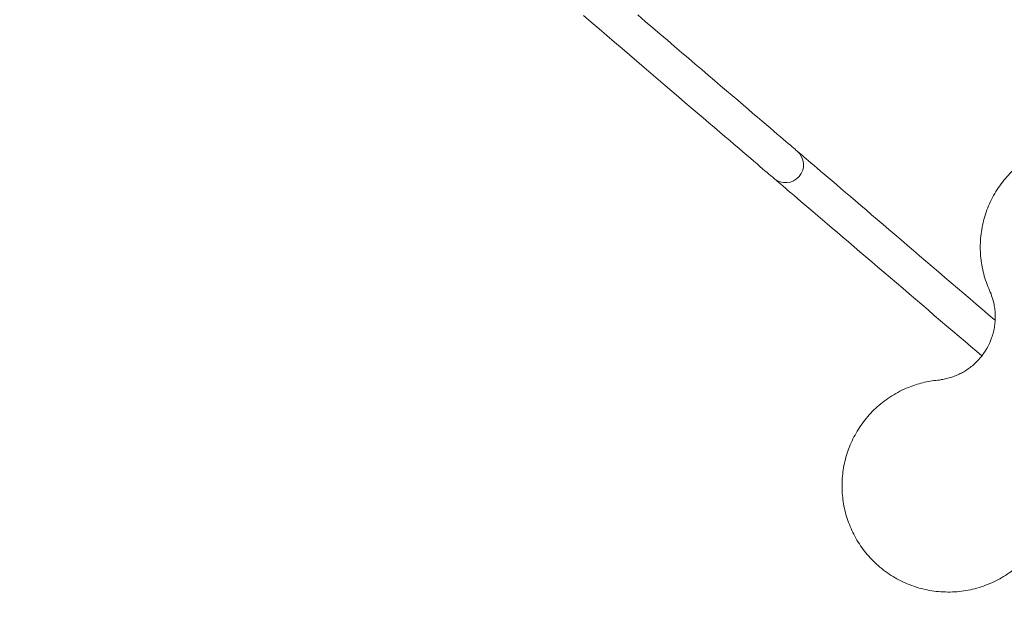
# Model space of a CAD drawing. Units: millimetres. Extents: x 13 to 205, y 5 to 297.
# Drawn here: x 76 to 106, y 149 to 168 of the extents above; entities that cross this region are included whole.
import ezdxf

# ---------------------------------------------------------------- set-up
doc = ezdxf.new("R2010")
doc.units = ezdxf.units.MM
doc.linetypes.add('HIDDEN', pattern=[1.905, 1.27, -0.635])
doc.layers.add('14', color=7, linetype='HIDDEN')

msp = doc.modelspace()

# ---------------------------------------------------------------- linework, layer by layer
at = {"color": 7, "linetype": 'Continuous', "lineweight": 15, "flags": 128}
for points in [[(93.2268023979, 167.7325491901), (93.4723417453, 167.5226653413), (93.7163035563, 167.3141285575), (93.958377887, 167.1072050727), (94.198254793, 166.9021571473), (94.4356322777, 166.6992490288), (94.6702043704, 166.4987370169), (94.9016730479, 166.3008793986), (95.1297442607, 166.1059245265), (95.3541279327, 165.9141247269), (95.5745339882, 165.7257204052), (95.7906882456, 165.5409539537), (96.0023085765, 165.3600618041), (96.2091287465, 165.1832724409), (96.4108864955, 165.0108123617), (96.6073235364, 164.8429001169), (96.7981855563, 164.6797502832), (96.9832341365, 164.5215714769), (97.162234832, 164.3685663537), (97.334953198, 164.2209256486), (97.5011746577, 164.0788420832), (97.6606806608, 163.9424944715), (97.8132764987, 163.8120556669), (97.9587634893, 163.6876945492), (98.096958845, 163.5695680773), (98.2276837519, 163.457825263), (98.3507673434, 163.3526131308), (98.4660625946, 163.2540608243), (98.5734145335, 163.1622955001), (98.6726920298, 163.0774343805), (98.7637639534, 162.9995867408), (98.8465150686, 162.9288499352), (98.9208420606, 162.8653153575), (98.9866495621, 162.8090644674), (99.0438541265, 162.7601668036), (99.0923802546, 162.7186859445), (99.1321683418, 162.6846755342), (99.1631707044, 162.6581772959), (99.1853396586, 162.6392250057), (99.1986553363, 162.6278444922), (99.2030938955, 162.6240496632)], [(99.9329925072, 163.4779378569), (99.928553948, 163.4817346728), (99.9152382703, 163.4931151863), (99.8930693161, 163.5120654897), (99.8620669535, 163.538563728), (99.8222788663, 163.5725741383), (99.7737527382, 163.6140549974), (99.7165481738, 163.6629526611), (99.6507406723, 163.7192035512), (99.5764136803, 163.7827381289), (99.4936625651, 163.8534749345), (99.4025906415, 163.9313225742), (99.3033131452, 164.0161836938), (99.1959612063, 164.1079490181), (99.0806659551, 164.2065013246), (98.9575823636, 164.3117154436), (98.8268574567, 164.4234562711), (98.6886660746, 164.5415827429), (98.543179084, 164.6659438606), (98.3905832461, 164.7963826653), (98.2310732694, 164.932730277), (98.0648518097, 165.0748138424), (97.8921334437, 165.2224545475), (97.7131327482, 165.3754596706), (97.528084168, 165.5336384769), (97.3372221481, 165.6967883106), (97.1407851072, 165.8647005554), (96.9390313319, 166.0371606346), (96.7322071882, 166.2139499978), (96.5205868574, 166.3948421474), (96.3044325999, 166.579608599), (96.0840265444, 166.7680129206), (95.8596428724, 166.9598127202), (95.6315716596, 167.1547675924), (95.4001029821, 167.3526271975), (95.1655308894, 167.5531372225), (94.9281534047, 167.7560453411)], [(106.1406493675, 158.1716701186), (106.109857608, 158.1979895429), (105.925174603, 158.3558544314), (105.7373563937, 158.5164035158), (105.5467765025, 158.6793089704), (105.3538203728, 158.8442469434), (105.1588774216, 159.0108836488), (104.9623410395, 159.1788813269), (104.7646046173, 159.3479042049), (104.5660694928, 159.5176125364), (104.3671290568, 159.6876626011), (104.1681925944, 159.8577126658), (103.9696574699, 160.0274209972), (103.7719210477, 160.1964438753), (103.5753846657, 160.3644415534), (103.3804417145, 160.5310782588), (103.1874855848, 160.6960162318), (102.9969056936, 160.8589216864), (102.8090874842, 161.0194707708), (102.6244044792, 161.1773356593), (102.443230201, 161.3322024342), (102.2659302246, 161.4837551908), (102.0928661517, 161.6316919323), (101.9243757418, 161.7757146355), (101.7608086756, 161.9155312375), (101.6024907918, 162.0508615967), (101.4497399818, 162.1814315315), (101.3028622162, 162.3069807685), (101.1621594917, 162.4272549943), (101.0279059898, 162.5420118169), (100.9003798655, 162.6510187781), (100.7798354319, 162.7540613012), (100.6665190549, 162.8509248094), (100.5606492849, 162.9414205547), (100.4624486458, 163.025361776), (100.3721118462, 163.1025835669), (100.2898176999, 163.1729269819), (100.2157370738, 163.2362509565), (100.1500130188, 163.292430321), (100.0927846125, 163.341347853), (100.0441670906, 163.3829081849), (100.0042518468, 163.4170278704), (99.9731223277, 163.4436353839), (99.9508421115, 163.4626810547), (99.9374588819, 163.4741211728), (99.9329925072, 163.4779378569)], [(99.2030938955, 162.6240496632), (99.2075562965, 162.6202329791), (99.2209434998, 162.6087908741), (99.243223716, 162.5897471901), (99.2743532351, 162.5631396767), (99.3142645053, 162.5290199912), (99.3628860008, 162.4874596592), (99.4201144071, 162.4385401404), (99.4858384621, 162.3823627627), (99.5599190882, 162.3190387881), (99.6422092608, 162.2486953732), (99.7325500341, 162.1714735822), (99.8307506732, 162.087532361), (99.9366204432, 161.9970366156), (100.0499368202, 161.9001711206), (100.1704812538, 161.7971305843), (100.2980073781, 161.6881236232), (100.43226088, 161.5733668006), (100.5729636045, 161.4530925747), (100.7198413701, 161.3275433378), (100.8725921801, 161.1969734029), (101.0309100639, 161.0616430438), (101.1944771301, 160.9218264417), (101.3629635663, 160.7778037385), (101.5360316129, 160.629866997), (101.7133315893, 160.4783142404), (101.8945058675, 160.3234474655), (102.0791888725, 160.165582577), (102.2670070819, 160.0050334927), (102.4575869731, 159.842128038), (102.6505431028, 159.677190065), (102.845486054, 159.5105533596), (103.042022436, 159.3425556815), (103.2397588582, 159.1735328035), (103.4382939827, 159.003824472), (103.6372304451, 158.8337744073), (103.8361669075, 158.6637243426), (104.0347060056, 158.4940160112), (104.2324424278, 158.3249931332), (104.4289788099, 158.1569934682), (104.6239217611, 157.9903587496), (104.8168778908, 157.8254207766), (105.007457782, 157.662515322), (105.1952759913, 157.5019662376), (105.3799589963, 157.3441013491), (105.5611332746, 157.1892345743), (105.7217558713, 157.051935275)]]:
    msp.add_lwpolyline(points, dxfattribs=at)
at = {"color": 7, "linetype": 'Continuous', "lineweight": 15}
for centre, radius, start, end in [((99.5680427738, 163.0509944519), 0.5616666666666774, 319.4763696563, 49.4763696563), ((99.5680427738, 163.0509944519), 0.5616666666666682, 229.4763696563, 319.4763696563), ((104.1437140705, 158.2806785408), 2.000005673046617, 319.2937137772, 340.6145818526)]:
    msp.add_arc(centre, radius, start, end, dxfattribs=at)
for points, knots in [([(105.9674462170928, 159.1016714569128), (105.9313439660274, 159.1873777042589), (105.8591390562038, 159.3587911668079), (105.7778483797015, 159.6282206021917), (105.7176737961209, 159.9052018698194), (105.6818490196787, 160.1856055265065), (105.6698928867269, 160.4644518029046), (105.6808848280639, 160.742476293588), (105.7154707275185, 161.020858513747), (105.7738695397326, 161.2974975246082), (105.8554942741081, 161.5679426393279), (105.9605397528583, 161.8329861925543), (106.0893324980925, 162.0905688634165), (106.2405711262617, 162.3370448834599), (106.4117591031504, 162.5682887584795), (106.6030531895231, 162.7852792741397), (106.8151296679136, 162.9870721983196), (107.0431156659625, 163.1685718987735), (107.2824467428273, 163.3271483245559), (107.5330620701308, 163.4643733766302), (107.7978124682115, 163.5807975334289), (108.068769483836, 163.6727554375523), (108.3405655063019, 163.7397956977946), (108.6134355348529, 163.7839123618659), (108.8919458378014, 163.8052667261868), (109.1687234183483, 163.8031711313405), (109.438971931519, 163.7787349368642), (109.7034815206566, 163.7334720193464), (109.9656175680208, 163.6663431545776), (110.2211843115139, 163.5782112392623), (110.4661971206396, 163.4708156598275), (110.7015682173677, 163.3446295802939), (110.9275937819343, 163.1988354315872), (111.1427025578614, 163.0340434699435), (111.3434091755374, 162.8525066617704), (111.5302834194461, 162.6538322931619), (111.7014334681985, 162.4388444121896), (111.8558938576361, 162.2080117373328), (111.9907975601023, 161.9645408416665), (112.1063553960484, 161.7076584894771), (112.200488748882, 161.4394261293864), (112.2718667132455, 161.1621427826181), (112.3190385469958, 160.8802154633649), (112.3422783386719, 160.5928170021867), (112.3403479067036, 160.3012297984825), (112.3143797273944, 160.0275462578593), (112.2701851949824, 159.7762084691965), (112.2125132973302, 159.5462354105377), (112.1390402110034, 159.3185612084449), (112.0759043355403, 159.1707254708679), (112.0443364472716, 159.0968077178991)], [0, 0, 0, 0, 0.02089674660535, 0.0417937291918094, 0.0633058697626295, 0.0848181825561833, 0.1056360620897101, 0.1264539836063825, 0.1478529808915729, 0.1692520700457877, 0.1906199286563946, 0.2119878694658812, 0.2339778174383149, 0.2559677519218648, 0.277551759535604, 0.2991354768272187, 0.3213818469029788, 0.3436276762998305, 0.364782929764881, 0.385937828032488, 0.4077515126383654, 0.4295649785468255, 0.4499225947797471, 0.4702798237258213, 0.4912460215611468, 0.5122121524760803, 0.531990913898634, 0.5517696257004527, 0.5721031919189368, 0.5924368152862557, 0.6122358612468396, 0.6320350258370641, 0.6523675404096234, 0.6727003387437255, 0.6930649074265507, 0.7134296291370626, 0.7343463337345421, 0.7552633681625226, 0.7763763424323089, 0.7974894794730585, 0.8192017990868522, 0.8409141995270064, 0.8624832449656292, 0.884052038695698, 0.9062697301392743, 0.9284872147148051, 0.9461818481412364, 0.9638764945854408, 0.9819382755931529, 1, 1, 1, 1]), ([(106.0303330909738, 157.6168343222336), (106.0501812189253, 157.6787540939806), (106.0900707481726, 157.8031965881099), (106.1245489814563, 157.9863872408967), (106.1425179593558, 158.161895724808), (106.1454723736063, 158.3297205362809), (106.1342704182163, 158.4987073472534), (106.1053263167909, 158.6864273553919), (106.0542861404373, 158.8904483593776), (105.9965317270111, 159.0309259833825), (105.9674462170928, 159.1016714569128)], [0, 0, 0, 0, 0.1274951568469737, 0.2562318119049238, 0.3648837862155466, 0.4735328443177511, 0.5855323728724147, 0.697529710371988, 0.8476739336947772, 1, 1, 1, 1]), ([(104.3413957448333, 156.2904660697973), (104.3945977382322, 156.2970045452706), (104.5010013759032, 156.3100814533099), (104.6605019484025, 156.3464055614335), (104.8187269739568, 156.3955259766159), (104.9725671047946, 156.4580044112511), (105.1193345690887, 156.532289126722), (105.2596347000393, 156.6181228255249), (105.3934787328359, 156.7164972252708), (105.5301109545754, 156.8341127743346), (105.6138201027718, 156.9258659351315), (105.659842539979, 156.9763108885483)], [0, 0, 0, 0, 0.1068636406219014, 0.2137265799741856, 0.3238213582463293, 0.4339150353186162, 0.5404138204694294, 0.6469139045486648, 0.7565268099900123, 0.8661409195971874, 1, 1, 1, 1]), ([(107.3756297917693, 151.0252937472062), (107.3194574446292, 150.9511747758421), (107.2071118699078, 150.8029356713785), (107.0144213166682, 150.5978231756497), (106.8046359502051, 150.4072182664198), (106.5797110338477, 150.2359912492502), (106.3442027074307, 150.0862105997997), (106.0979291365531, 149.9567193273474), (105.8395480367707, 149.847485260881), (105.5707737833605, 149.7597358986068), (105.2957477100038, 149.6952073756779), (105.0136909971581, 149.6536555095002), (104.7262219509881, 149.6364019084799), (104.4371486590409, 149.6441389528033), (104.1512913663536, 149.6767677669492), (103.8677251909463, 149.7339381831176), (103.5869311314197, 149.8167107659429), (103.3157549804021, 149.9234021989942), (103.0587565837216, 150.0513789444979), (102.8146087090985, 150.1998061518363), (102.581408318827, 150.3708761709975), (102.3662896791252, 150.5595484374843), (102.1723349959265, 150.7614122514261), (101.9976926703703, 150.9756651176227), (101.83994744299, 151.206188098987), (101.7033667915005, 151.4469285387853), (101.589410430239, 151.6931916019711), (101.4963493840895, 151.9448931083649), (101.4234206634802, 152.2054753043692), (101.371959672543, 152.4708672381522), (101.3424650385287, 152.7367527507686), (101.3340583579354, 153.0036826708935), (101.3473059309053, 153.2723243017687), (101.3824659362841, 153.5410101698699), (101.439324626471, 153.805596476204), (101.5179485427754, 154.0667698390215), (101.6185556560954, 154.3224848197123), (101.7412367386016, 154.5716660501286), (101.8846329918398, 154.8102340023892), (102.0493197768033, 155.0387519834994), (102.2345522627372, 155.2543871791872), (102.4389978705125, 155.4548432879266), (102.6595643846286, 155.6366626791108), (102.8968402662468, 155.8004860213495), (103.1503285204414, 155.9446061443594), (103.4003295695274, 156.0589618724727), (103.64009242014, 156.1463541494212), (103.8680891891452, 156.2114012134025), (104.1019986188305, 156.261603026696), (104.2615967977913, 156.280845066879), (104.3413957448333, 156.2904660697973)], [0, 0, 0, 0, 0.0208967616477117, 0.0417938508297193, 0.0633059951105181, 0.0848184150132113, 0.105636273122846, 0.1264541943245402, 0.147853235730554, 0.1692523212236894, 0.1906201098337483, 0.2119881537741637, 0.2339780268475963, 0.2559678090689413, 0.2775519467592858, 0.2991356339664582, 0.3213818240208733, 0.3436277932426008, 0.3647830187129543, 0.3859379399970251, 0.4077516088903163, 0.4295650983134115, 0.4499224013170058, 0.4702798849515998, 0.4912460655230469, 0.5122121452329049, 0.5319909506787619, 0.5517697136919079, 0.5721031658374873, 0.592436858319652, 0.612235736944991, 0.6320349632892172, 0.6523675027834949, 0.67270031786643, 0.6930649145084308, 0.7134295760717954, 0.734346207935031, 0.7552632935600357, 0.7763763478000518, 0.7974893914266198, 0.8192016993340181, 0.8409141506217878, 0.8624830985186954, 0.884051801615624, 0.906269627563588, 0.9284871021489391, 0.9461818894826123, 0.9638762806373479, 0.9819381725584341, 1, 1, 1, 1])]:
    msp.add_open_spline(points, degree=3, knots=knots, dxfattribs=at)
at = {"layer": '14', "linetype": 'HIDDEN'}
msp.add_circle((109.0258391277, 177.9699772978), 81.66666666666667, dxfattribs=at)

doc.saveas('drawing.dxf')
